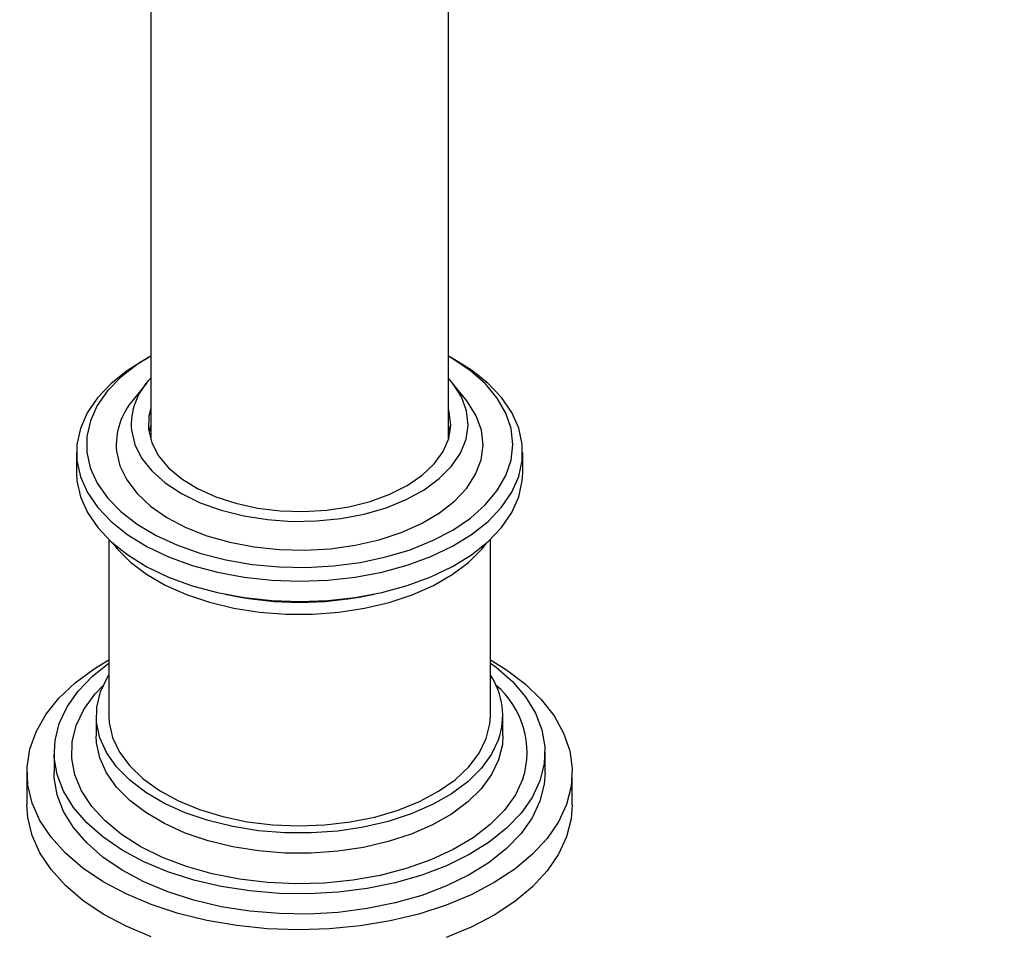
# Model space of a CAD drawing. Units: millimetres. Extents: x 3 to 2746, y 5 to 2745.
# Drawn here: x 403 to 503, y 2152 to 2244 of the extents above; entities that cross this region are included whole.
import ezdxf

# ---------------------------------------------------------------- set-up
doc = ezdxf.new("R2010")
doc.units = ezdxf.units.MM

msp = doc.modelspace()

# ---------------------------------------------------------------- linework, layer by layer
at = {"color": 7, "linetype": 'Continuous', "lineweight": 25}
for p, q in [((416.62, 2317.717), (416.62, 2201.814)), ((446.62, 2201.814), (446.62, 2317.717)), ((416.415, 2210.135), (415.708, 2209.726)), ((447.533, 2209.726), (446.826, 2210.135)), ((416.226, 2207.564), (414.867, 2205.89)), ((448.373, 2205.89), (447.015, 2207.564)), ((416.62, 2203.356), (416.436, 2202.585)), ((409.12, 2200.543), (409.12, 2198.502)), ((454.12, 2198.502), (454.12, 2200.543)), ((412.37, 2191.778), (412.37, 2174.006)), ((450.87, 2174.006), (450.87, 2191.778)), ((424.111, 2186.258), (424.778, 2186.121)), ((438.462, 2186.121), (439.13, 2186.258)), ((411.12, 2174.006), (411.12, 2171.964)), ((452.12, 2171.964), (452.12, 2174.006)), ((406.87, 2170.331), (406.87, 2168.29)), ((456.37, 2168.29), (456.37, 2170.331)), ((404.12, 2168.29), (404.12, 2165.024)), ((459.12, 2165.024), (459.12, 2168.29))]:
    msp.add_line(p, q, dxfattribs=at)
at = {"color": 7, "linetype": 'Continuous', "lineweight": 25, "flags": 128}
for points in [[(410.164, 2200.57), (410.515, 2198.993), (411.213, 2197.454), (412.245, 2195.98), (413.596, 2194.593), (415.243, 2193.318), (417.159, 2192.175), (419.312, 2191.183), (421.667, 2190.358), (424.186, 2189.714), (426.827, 2189.261), (429.546, 2189.006), (432.3, 2188.954), (435.042, 2189.106), (437.729, 2189.46), (440.314, 2190.008), (442.758, 2190.743), (445.018, 2191.653), (447.058, 2192.721), (448.845, 2193.932), (450.349, 2195.265), (451.545, 2196.697), (452.415, 2198.206), (452.943, 2199.767), (453.12, 2201.354), (452.945, 2202.942), (452.419, 2204.503), (451.553, 2206.013), (450.358, 2207.446), (448.856, 2208.779), (447.071, 2209.991), (446.62, 2210.252)], [(416.62, 2210.252), (415.255, 2209.41), (413.607, 2208.136), (412.254, 2206.75), (411.219, 2205.276), (410.519, 2203.738), (410.165, 2202.161), (410.164, 2200.57)], [(415.708, 2209.726), (414.272, 2208.814), (412.613, 2207.494), (411.254, 2206.064), (410.216, 2204.547), (409.515, 2202.967), (409.163, 2201.348), (409.166, 2199.717)], [(409.166, 2199.717), (409.522, 2198.099), (410.227, 2196.519), (411.27, 2195.003), (412.633, 2193.574), (414.296, 2192.255), (416.232, 2191.067), (418.41, 2190.029), (420.797, 2189.156), (423.355, 2188.463), (426.043, 2187.96), (428.819, 2187.655), (431.639, 2187.554), (434.459, 2187.658), (437.234, 2187.965), (439.921, 2188.471), (442.476, 2189.166), (444.861, 2190.042), (447.036, 2191.082), (448.969, 2192.272), (450.628, 2193.593), (451.987, 2195.023), (453.025, 2196.54), (453.725, 2198.12), (454.077, 2199.739), (454.075, 2201.37), (453.718, 2202.988), (453.013, 2204.568), (451.971, 2206.084), (450.607, 2207.512), (448.945, 2208.831), (447.533, 2209.726)], [(414.655, 2202.777), (414.993, 2201.357), (415.686, 2199.982), (416.718, 2198.679), (418.068, 2197.476), (419.707, 2196.4), (421.599, 2195.474), (423.706, 2194.716), (425.981, 2194.143), (428.376, 2193.768), (430.84, 2193.598), (433.321, 2193.637), (435.766, 2193.884), (438.122, 2194.333), (440.34, 2194.977), (442.372, 2195.799), (444.174, 2196.784), (445.71, 2197.91), (446.944, 2199.153), (447.853, 2200.486), (448.415, 2201.881), (448.62, 2203.309), (448.462, 2204.739), (447.945, 2206.14), (447.08, 2207.483), (446.62, 2208.02)], [(413.158, 2200.68), (413.501, 2199.204), (414.197, 2197.769), (415.233, 2196.404), (416.587, 2195.136), (418.234, 2193.988), (420.141, 2192.985), (422.272, 2192.144), (424.585, 2191.483), (427.035, 2191.013), (429.574, 2190.746), (432.152, 2190.685), (434.721, 2190.831), (437.229, 2191.183), (439.628, 2191.732), (441.871, 2192.469), (443.915, 2193.38), (445.719, 2194.445), (447.249, 2195.645), (448.474, 2196.956), (449.372, 2198.353), (449.924, 2199.809), (450.12, 2201.294), (449.956, 2202.781), (449.435, 2204.241), (448.567, 2205.644), (448.373, 2205.89)], [(416.401, 2202.841), (416.728, 2201.507), (417.403, 2200.216), (418.412, 2199.001), (419.73, 2197.888), (421.327, 2196.905), (423.166, 2196.074), (425.202, 2195.415), (427.389, 2194.943), (429.675, 2194.67), (432.007, 2194.6), (434.33, 2194.738), (436.589, 2195.078), (438.731, 2195.613), (440.707, 2196.331), (442.47, 2197.215), (443.979, 2198.244), (445.198, 2199.393), (446.099, 2200.637), (446.66, 2201.945), (446.869, 2203.287), (446.72, 2204.632), (446.62, 2204.989)], [(416.62, 2204.989), (416.431, 2204.189), (416.401, 2202.841)], [(446.805, 2202.585), (446.72, 2202.999), (446.62, 2203.356)], [(409.12, 2198.502), (409.166, 2197.676), (409.522, 2196.057), (410.227, 2194.478), (411.27, 2192.962), (412.633, 2191.533), (414.296, 2190.214), (416.232, 2189.026), (418.41, 2187.987), (420.797, 2187.114), (423.355, 2186.421), (426.043, 2185.918), (428.819, 2185.614), (431.639, 2185.513), (434.459, 2185.617), (437.234, 2185.924), (439.921, 2186.429), (442.476, 2187.125), (444.861, 2188), (447.036, 2189.041), (448.969, 2190.231), (450.628, 2191.551), (451.987, 2192.982), (453.025, 2194.499), (453.725, 2196.079), (454.077, 2197.697), (454.12, 2198.502)], [(412.751, 2191.427), (413.218, 2190.837), (414.555, 2189.495), (416.184, 2188.265), (418.076, 2187.169), (420.201, 2186.224), (422.521, 2185.448), (424.996, 2184.853), (427.585, 2184.45), (430.243, 2184.245), (432.925, 2184.242), (435.584, 2184.441), (438.175, 2184.839), (440.655, 2185.429), (442.979, 2186.201), (445.109, 2187.141), (447.009, 2188.234), (448.645, 2189.46), (449.99, 2190.799), (450.49, 2191.427)], [(458.549, 2165.07), (457.737, 2163.319), (456.585, 2161.633), (455.108, 2160.033), (453.325, 2158.541), (451.258, 2157.177), (448.936, 2155.957), (446.388, 2154.898), (443.647, 2154.013), (440.749, 2153.315), (437.733, 2152.812), (434.637, 2152.51), (431.501, 2152.415), (428.367, 2152.526), (425.276, 2152.843), (422.267, 2153.361), (419.38, 2154.074), (416.653, 2154.972), (414.12, 2156.044), (411.816, 2157.275), (409.771, 2158.65), (408.009, 2160.151), (406.556, 2161.758), (405.43, 2163.45), (404.645, 2165.205), (404.211, 2167), (404.135, 2168.812), (404.417, 2170.617), (405.054, 2172.392), (406.037, 2174.114), (407.354, 2175.759), (408.987, 2177.307), (410.915, 2178.738), (412.37, 2179.627)], [(450.87, 2179.627), (452.481, 2178.634), (454.388, 2177.194), (455.997, 2175.638), (457.289, 2173.986), (458.247, 2172.259), (458.857, 2170.481), (459.112, 2168.675), (459.009, 2166.863), (458.549, 2165.07)], [(455.856, 2167.433), (455.074, 2165.768), (453.95, 2164.169), (452.501, 2162.66), (450.747, 2161.263), (448.714, 2159.999), (446.432, 2158.885), (443.934, 2157.937), (441.256, 2157.171), (438.438, 2156.596), (435.521, 2156.222), (432.546, 2156.054), (429.558, 2156.093), (426.6, 2156.341), (423.716, 2156.792), (420.946, 2157.441), (418.332, 2158.277), (415.912, 2159.29), (413.722, 2160.463), (411.792, 2161.781), (410.151, 2163.223), (408.823, 2164.769), (407.828, 2166.396), (407.18, 2168.08), (406.888, 2169.797), (406.956, 2171.522), (407.385, 2173.229), (408.167, 2174.895), (409.29, 2176.493), (410.74, 2178.002), (412.37, 2179.312)], [(450.87, 2179.312), (451.449, 2178.882), (453.09, 2177.44), (454.417, 2175.894), (455.413, 2174.267), (456.061, 2172.583), (456.353, 2170.866), (456.284, 2169.141), (455.856, 2167.433)], [(451.694, 2171.605), (450.98, 2170.113), (449.934, 2168.688), (448.575, 2167.353), (446.926, 2166.133), (445.015, 2165.047), (442.875, 2164.114), (440.542, 2163.351), (438.056, 2162.77), (435.461, 2162.381), (432.799, 2162.191), (430.118, 2162.203), (427.462, 2162.417), (424.878, 2162.83), (422.408, 2163.434), (420.097, 2164.218), (417.982, 2165.17), (416.101, 2166.273), (414.486, 2167.509), (413.163, 2168.856), (412.157, 2170.29), (411.483, 2171.789), (411.154, 2173.325), (411.175, 2174.873), (411.546, 2176.406), (412.261, 2177.898), (412.37, 2178.075)], [(454.142, 2167.638), (453.38, 2166.03), (452.274, 2164.49), (450.843, 2163.041), (449.109, 2161.708), (447.099, 2160.51), (444.845, 2159.468), (442.382, 2158.597), (439.749, 2157.911), (436.989, 2157.42), (434.143, 2157.134), (431.258, 2157.055), (428.379, 2157.186), (425.55, 2157.525), (422.818, 2158.065), (420.224, 2158.798), (417.81, 2159.714), (415.614, 2160.797), (413.67, 2162.03), (412.009, 2163.394), (410.658, 2164.868), (409.637, 2166.428), (408.963, 2168.049), (408.646, 2169.706), (408.691, 2171.374), (409.098, 2173.024), (409.861, 2174.633), (410.966, 2176.173), (411.833, 2177.1)], [(412.37, 2174.006), (412.409, 2173.299), (412.755, 2171.795), (413.452, 2170.333), (414.488, 2168.939), (415.842, 2167.639), (417.491, 2166.458), (419.403, 2165.418), (421.542, 2164.538), (423.87, 2163.834), (426.341, 2163.319), (428.911, 2163.004), (431.531, 2162.893), (434.153, 2162.99), (436.728, 2163.291), (439.208, 2163.793), (441.546, 2164.484), (443.7, 2165.353), (445.628, 2166.383), (447.295, 2167.555), (448.671, 2168.848), (449.729, 2170.236), (450.449, 2171.695), (450.819, 2173.196), (450.87, 2174.006)], [(451.694, 2169.564), (450.98, 2168.072), (449.934, 2166.647), (448.575, 2165.312), (446.926, 2164.091), (445.015, 2163.006), (442.875, 2162.073), (440.542, 2161.31), (438.056, 2160.728), (435.461, 2160.34), (432.799, 2160.15), (430.118, 2160.162), (427.462, 2160.376), (424.878, 2160.789), (422.408, 2161.392), (420.097, 2162.177), (417.982, 2163.129), (416.101, 2164.232), (414.486, 2165.468), (413.163, 2166.814), (412.157, 2168.249), (411.483, 2169.747), (411.154, 2171.284), (411.12, 2171.964)], [(452.12, 2171.964), (452.065, 2171.097), (451.694, 2169.564)], [(455.856, 2165.392), (455.074, 2163.727), (453.95, 2162.128), (452.501, 2160.619), (450.747, 2159.222), (448.714, 2157.957), (446.432, 2156.843), (443.934, 2155.896), (441.256, 2155.13), (438.438, 2154.555), (435.521, 2154.181), (432.546, 2154.012), (429.558, 2154.052), (426.6, 2154.299), (423.716, 2154.75), (420.946, 2155.399), (418.332, 2156.236), (415.912, 2157.248), (413.722, 2158.422), (411.792, 2159.739), (410.151, 2161.182), (408.823, 2162.727), (407.828, 2164.354), (407.18, 2166.038), (406.888, 2167.756), (406.87, 2168.29)], [(456.37, 2168.29), (456.284, 2167.1), (455.856, 2165.392)], [(416.653, 2151.706), (414.12, 2152.778), (411.816, 2154.009), (409.771, 2155.384), (408.009, 2156.885), (406.556, 2158.492), (405.43, 2160.183), (404.645, 2161.939), (404.211, 2163.734), (404.12, 2165.024)], [(459.12, 2165.024), (459.009, 2163.597), (458.549, 2161.804)], [(458.549, 2161.804), (457.737, 2160.053), (456.585, 2158.367), (455.108, 2156.767), (453.325, 2155.275), (451.258, 2153.911), (448.936, 2152.691), (446.388, 2151.632)]]:
    msp.add_lwpolyline(points, dxfattribs=at)
at = {"color": 7, "linetype": 'Continuous', "lineweight": 25}
for centre, radius, start, end in [((421.32, 2203.268), 6.684, 134.68537, 184.21207), ((420.212, 2201.251), 7.077, 139.04261, 184.62659), ((431.62, 2219.983), 34.545, 258.57622, 281.42378), ((444.798, 2174.015), 7.305, 340.7432, 33.77166), ((445.658, 2170.312), 8.896, 342.5084, 49.73725)]:
    msp.add_arc(centre, radius, start, end, dxfattribs=at)
for points, knots in [([(598.648, 2229.953), (598.641, 2230.913), (598.621, 2233.665), (598.397, 2238.281), (597.904, 2243.819), (597.17, 2249.424), (596.204, 2255.082), (595.008, 2260.78), (593.589, 2266.503), (591.952, 2272.237), (590.101, 2277.969), (588.044, 2283.686), (585.785, 2289.375), (583.332, 2295.021), (580.69, 2300.612), (577.867, 2306.136), (574.869, 2311.577), (571.704, 2316.925), (568.38, 2322.166), (564.903, 2327.287), (561.283, 2332.276), (557.527, 2337.12), (553.643, 2341.809), (549.64, 2346.329), (545.526, 2350.669), (541.309, 2354.819), (536.999, 2358.767), (532.603, 2362.502), (528.131, 2366.014), (523.592, 2369.291), (518.995, 2372.324), (514.349, 2375.101), (509.665, 2377.612), (504.955, 2379.846), (500.233, 2381.793), (495.512, 2383.444), (490.808, 2384.789), (486.137, 2385.822), (481.518, 2386.539), (476.969, 2386.935), (472.506, 2387.013), (468.147, 2386.775), (463.906, 2386.226), (459.795, 2385.372), (455.827, 2384.221), (452.009, 2382.782), (448.351, 2381.062), (444.859, 2379.069), (441.54, 2376.81), (438.401, 2374.294), (435.448, 2371.527), (432.686, 2368.514), (430.121, 2365.26), (427.757, 2361.769), (425.602, 2358.046), (423.662, 2354.096), (421.944, 2349.928), (420.455, 2345.549), (419.201, 2340.973), (418.188, 2336.211), (417.419, 2331.281), (416.901, 2326.196), (416.653, 2321.659), (416.629, 2318.801), (416.62, 2317.717)], [0, 0, 0, 0, 0.009005, 0.025804, 0.042589, 0.059358, 0.076108, 0.092836, 0.10954, 0.126222, 0.142882, 0.159522, 0.176146, 0.192756, 0.209355, 0.225947, 0.242535, 0.259121, 0.27571, 0.292304, 0.308906, 0.32552, 0.342149, 0.358797, 0.375466, 0.39216, 0.408881, 0.425632, 0.442412, 0.459223, 0.476063, 0.492927, 0.509809, 0.526694, 0.543565, 0.5604, 0.577171, 0.593848, 0.610401, 0.626799, 0.643019, 0.659045, 0.674872, 0.690508, 0.705971, 0.721288, 0.736494, 0.751628, 0.766733, 0.781839, 0.796988, 0.81222, 0.827571, 0.84307, 0.85874, 0.874591, 0.890627, 0.906838, 0.923207, 0.939712, 0.956325, 0.973017, 0.989764, 1, 1, 1, 1]), ([(446.62, 2317.717), (446.626, 2318.423), (446.641, 2320.477), (446.811, 2323.751), (447.187, 2327.463), (447.74, 2330.97), (448.458, 2334.263), (449.332, 2337.334), (450.351, 2340.178), (451.507, 2342.793), (452.792, 2345.181), (454.203, 2347.346), (455.742, 2349.297), (457.422, 2351.045), (459.265, 2352.597), (461.3, 2353.951), (463.542, 2355.084), (465.895, 2355.937), (468.379, 2356.54), (470.955, 2356.897), (473.726, 2357.012), (476.597, 2356.88), (479.573, 2356.505), (482.653, 2355.887), (485.835, 2355.023), (489.113, 2353.911), (492.479, 2352.548), (495.92, 2350.933), (499.423, 2349.066), (502.975, 2346.949), (506.56, 2344.585), (510.165, 2341.979), (513.774, 2339.138), (517.373, 2336.068), (520.945, 2332.778), (524.477, 2329.278), (527.954, 2325.58), (531.362, 2321.696), (534.686, 2317.638), (537.915, 2313.422), (541.034, 2309.061), (544.033, 2304.571), (546.899, 2299.968), (549.622, 2295.269), (552.192, 2290.491), (554.6, 2285.652), (556.836, 2280.77), (558.894, 2275.862), (560.766, 2270.948), (562.448, 2266.046), (563.933, 2261.174), (565.219, 2256.352), (566.303, 2251.598), (567.183, 2246.93), (567.86, 2242.366), (568.33, 2237.927), (568.602, 2233.776), (568.633, 2231.175), (568.648, 2229.953)], [0, 0, 0, 0, 0.00909, 0.026446, 0.043771, 0.061084, 0.078402, 0.095756, 0.113189, 0.130764, 0.148563, 0.166697, 0.185312, 0.204586, 0.224711, 0.245806, 0.267718, 0.289668, 0.30865, 0.328774, 0.348032, 0.36662, 0.384742, 0.402553, 0.420165, 0.437655, 0.455082, 0.472484, 0.489885, 0.507301, 0.524745, 0.542225, 0.559747, 0.57731, 0.594915, 0.612559, 0.63024, 0.647953, 0.665695, 0.683461, 0.701247, 0.719048, 0.736859, 0.754675, 0.772492, 0.790303, 0.808103, 0.825888, 0.843653, 0.861393, 0.879103, 0.896779, 0.914417, 0.932012, 0.949563, 0.967067, 0.984523, 1, 1, 1, 1]), ([(380.231, 2061.95), (380.248, 2061.959), (380.981, 2062.356), (382.19, 2062.877), (383.71, 2063.46), (384.85, 2063.774), (385.654, 2063.904), (386.128, 2063.919), (386.427, 2063.897), (386.709, 2063.799), (387.112, 2063.535), (387.796, 2062.963), (388.815, 2061.897), (390.066, 2060.328), (391.506, 2058.271), (393.048, 2055.908), (394.565, 2053.574), (396.199, 2051.158), (397.857, 2048.913), (399.545, 2046.915), (401.278, 2045.131), (403.214, 2043.409), (406.185, 2041.185), (410.254, 2038.902), (415.253, 2037.061), (421.161, 2035.765), (428.037, 2035.27), (435.847, 2035.724), (443.675, 2036.929), (451.596, 2038.684), (459.849, 2040.898), (468.478, 2043.463), (477.253, 2046.425), (485.368, 2049.567), (492.583, 2052.734), (499.049, 2055.893), (505.64, 2059.479), (512.63, 2063.747), (518.933, 2068.114), (524.395, 2072.327), (528.716, 2075.941), (532.647, 2079.5), (535.903, 2082.656), (538.295, 2085.102), (539.97, 2086.879), (541.253, 2088.271), (542.598, 2089.765), (544.234, 2091.631), (546.525, 2094.331), (549.405, 2097.894), (552.78, 2102.34), (556.261, 2107.238), (559.815, 2112.595), (563.419, 2118.439), (567.052, 2124.799), (570.647, 2131.624), (574.058, 2138.688), (577.176, 2145.668), (580.07, 2152.253), (582.815, 2158.273), (585.454, 2163.605), (588.028, 2168.187), (590.265, 2171.534), (592.103, 2173.836), (593.558, 2175.397), (595.099, 2176.778), (596.119, 2177.424), (596.648, 2177.759)], [0, 0, 0, 0, 0.000221, 0.009463, 0.01681, 0.022653, 0.028656, 0.033088, 0.036889, 0.045741, 0.055463, 0.063127, 0.070926, 0.081004, 0.093701, 0.105661, 0.118279, 0.129718, 0.143101, 0.153709, 0.162339, 0.172356, 0.184043, 0.205399, 0.22628, 0.246716, 0.276851, 0.306631, 0.336547, 0.366761, 0.398289, 0.43147, 0.465793, 0.498596, 0.523466, 0.547109, 0.57115, 0.597296, 0.625527, 0.642261, 0.659635, 0.675424, 0.688376, 0.698491, 0.704446, 0.708948, 0.714388, 0.721283, 0.729646, 0.743764, 0.759031, 0.775286, 0.79259, 0.811019, 0.830662, 0.85162, 0.873274, 0.89422, 0.913898, 0.931933, 0.948016, 0.96199, 0.974259, 0.980411, 0.986636, 0.993053, 1, 1, 1, 1]), ([(569.334, 2171.483), (568.661, 2170.177), (567.284, 2167.507), (565.411, 2163.493), (563.485, 2159.237), (561.421, 2154.564), (559.053, 2149.213), (556.317, 2143.278), (553.171, 2137.005), (549.398, 2130.087), (545.113, 2122.955), (540.398, 2115.895), (536.362, 2110.433), (533.151, 2106.407), (530.88, 2103.7), (528.938, 2101.485), (527.283, 2099.665), (525.673, 2097.949), (523.703, 2095.919), (521.189, 2093.448), (518.17, 2090.656), (514.848, 2087.787), (510.881, 2084.598), (506.191, 2081.149), (500.84, 2077.609), (495.48, 2074.429), (490.436, 2071.726), (485.909, 2069.51), (481.918, 2067.706), (478.268, 2066.163), (474.604, 2064.707), (470.566, 2063.204), (465.994, 2061.622), (461.311, 2060.122), (456.658, 2058.735), (452.363, 2057.528), (448.364, 2056.476), (444.608, 2055.574), (441.202, 2054.851), (438.085, 2054.293), (435.133, 2053.864), (432.224, 2053.56), (429.136, 2053.403), (426.13, 2053.455), (423.274, 2053.755), (420.819, 2054.271), (418.756, 2054.951), (417.104, 2055.707), (415.729, 2056.534), (414.607, 2057.365), (413.382, 2058.457), (411.928, 2060.079), (410.218, 2062.384), (408.317, 2065.259), (406.356, 2068.306), (404.517, 2070.977), (402.874, 2073.11), (401.449, 2074.74), (400.029, 2076.166), (398.359, 2077.617), (396.201, 2079.146), (393.897, 2080.339), (391.789, 2081.098), (390.173, 2081.513), (388.695, 2081.761), (387.169, 2081.902), (385.223, 2081.932), (382.471, 2081.678), (379.256, 2080.942), (375.841, 2079.735), (373.346, 2078.671), (371.881, 2077.874), (371.555, 2077.696)], [0, 0, 0, 0, 0.012913, 0.026395, 0.039094, 0.054232, 0.071661, 0.090948, 0.111958, 0.133331, 0.159999, 0.184811, 0.207989, 0.220256, 0.231007, 0.239951, 0.247118, 0.253617, 0.261763, 0.273566, 0.286981, 0.301288, 0.316531, 0.337806, 0.360864, 0.384187, 0.405491, 0.424661, 0.441596, 0.456249, 0.471178, 0.488459, 0.508131, 0.530217, 0.549268, 0.568858, 0.586504, 0.602064, 0.618888, 0.632452, 0.644784, 0.660586, 0.675445, 0.69214, 0.708605, 0.724319, 0.738034, 0.751103, 0.76235, 0.771653, 0.781473, 0.793363, 0.807954, 0.825454, 0.843397, 0.859164, 0.870471, 0.880051, 0.887892, 0.896063, 0.90614, 0.918036, 0.924855, 0.931009, 0.936439, 0.941257, 0.947453, 0.958079, 0.971989, 0.983225, 0.996263, 1, 1, 1, 1])]:
    msp.add_open_spline(points, degree=3, knots=knots, dxfattribs=at)

doc.saveas('drawing.dxf')
